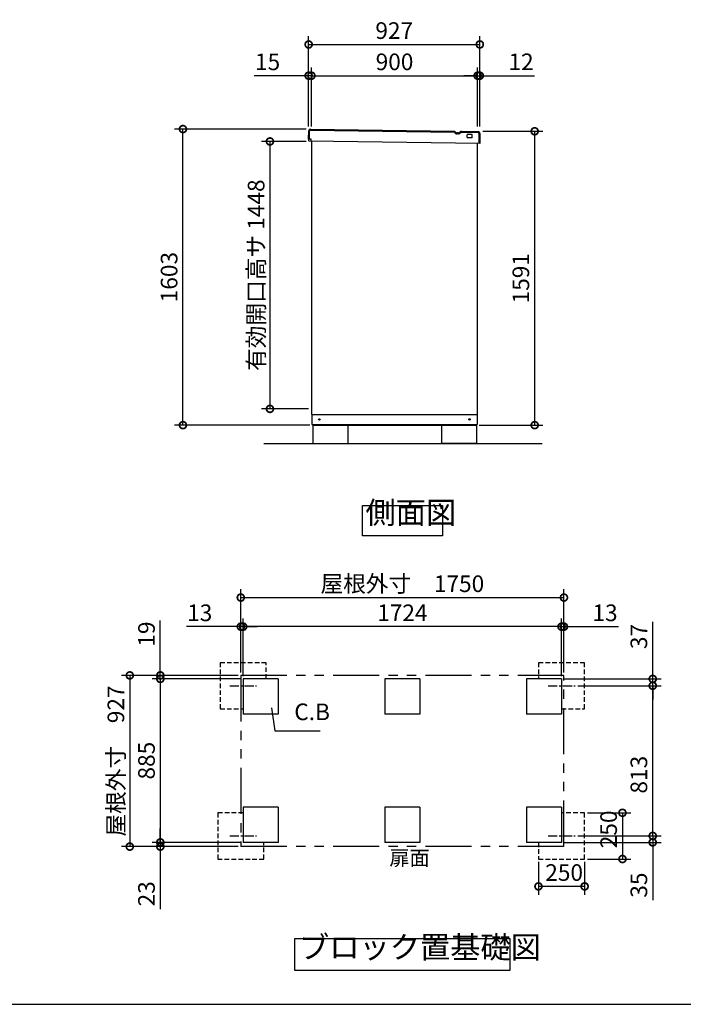
# Model space of a CAD drawing. Extents: x 105 to 12173, y 64 to 8557.
# Drawn here: x 4065 to 7659, y 228 to 5559 of the extents above; entities that cross this region are included whole.
import ezdxf

# ---------------------------------------------------------------- set-up
doc = ezdxf.new("R2010")
doc.units = 0
doc.header["$LTSCALE"] = 20
doc.header["$PDMODE"] = 3
doc.header["$PDSIZE"] = 2
for name, pattern in [('CENTER', [2, 1.25, -0.25, 0.25, -0.25]), ('HIDDEN', [0.375, 0.25, -0.125]), ('PHANTOM', [2.5, 1.25, -0.25, 0.25, -0.25, 0.25, -0.25])]:
    doc.linetypes.add(name, pattern=pattern)
doc.layers.get('0').update_dxf_attribs({"linetype": 'CONTINUOUS'})
doc.layers.get('DEFPOINTS').update_dxf_attribs({"linetype": 'CONTINUOUS'})
for name, color, linetype in [('センター', 3, 'CENTER'), ('仕様書枠', 230, 'CONTINUOUS'), ('寸法', 4, 'CONTINUOUS'), ('想像線', 6, 'PHANTOM'), ('点線', 2, 'HIDDEN'), ('細線', 5, 'CONTINUOUS'), ('部品1', 7, 'CONTINUOUS'), ('Ｇ．Ｌ', 30, 'CONTINUOUS')]:
    doc.layers.add(name, color=color, linetype=linetype)
doc.styles.add('STYLE1', font='isocp.shx', dxfattribs={"bigfont": 'bigfont.shx'})
doc.dimstyles.new('INABA_S30G', dxfattribs={"dimscale": 30, "dimtxt": 3, "dimasz": 2.5, "dimexe": 1.5, "dimexo": 0.5, "dimgap": 1, "dimtad": 3, "dimdec": 1, "dimdsep": 46, "dimtxsty": 'STYLE1', "dimblk1": 'DOTSMALL', "dimblk2": 'DOTSMALL', "dimsah": 1, "dimcen": 0, "dimclrt": 7, "dimadec": 0, "dimazin": 0, "dimtfac": 1, "dimtdec": 4, "dimtix": 1, "dimtmove": 0, "dimatfit": 3, "dimldrblk": 'DOTSMALL', "dimfxl": 1, "dimtolj": 1, "dimtzin": 0, "dimarcsym": 0})

# ---------------------------------------------------------------- blocks, each defined once
blk = doc.blocks.new('_DOTSMALL')
at = {"color": 0, "linetype": 'ByBlock', "ltscale": 50, "const_width": 0.5}
blk.add_lwpolyline([(-0.0625, 0, 1), (0.0625, 0, 1)], format="xyb", close=True, dxfattribs=at)
blk = doc.blocks.new('*D36')
at = {"layer": 'DEFPOINTS', "color": 0, "ltscale": 50}
for p in [(7012.7, 2430.1), (5262.7, 2008.7), (7012.7, 2008.7)]:
    blk.add_point(p, dxfattribs=at)
at = {"layer": '寸法', "color": 0, "lineweight": -2, "ltscale": 50}
for p, q in [((5262.7, 2023.7), (5262.7, 2475.1)), ((7012.7, 2023.7), (7012.7, 2475.1)), ((5262.7, 2430.1), (7012.7, 2430.1))]:
    blk.add_line(p, q, dxfattribs=at)
at = {"layer": '寸法', "color": 0, "lineweight": -2, "ltscale": 50, "xscale": 75, "yscale": 75, "zscale": 75, "rotation": 180}
blk.add_blockref('_DOTSMALL', (5262.7, 2430.1), dxfattribs=at)
at = {"layer": '寸法', "color": 0, "lineweight": -2, "ltscale": 50, "xscale": 75, "yscale": 75, "zscale": 75}
blk.add_blockref('_DOTSMALL', (7012.7, 2430.1), dxfattribs=at)
at = {"layer": '寸法', "color": 7, "ltscale": 50, "insert": (6137.7, 2505.1), "char_height": 90, "attachment_point": 5, "style": 'STYLE1'}
blk.add_mtext('\\A1;屋根外寸\u30001750', dxfattribs=at)
blk = doc.blocks.new('*D37')
at = {"layer": 'DEFPOINTS', "color": 0, "ltscale": 50}
for p in [(5275.7, 2272.6), (5275.7, 1989.7), (6999.7, 1989.7)]:
    blk.add_point(p, dxfattribs=at)
at = {"layer": '寸法', "color": 0, "lineweight": -2, "ltscale": 50}
for p, q in [((5275.7, 2004.7), (5275.7, 2317.6)), ((6999.7, 2004.7), (6999.7, 2317.6)), ((6999.7, 2272.6), (5275.7, 2272.6))]:
    blk.add_line(p, q, dxfattribs=at)
at = {"layer": '寸法', "color": 0, "lineweight": -2, "ltscale": 50, "xscale": 75, "yscale": 75, "zscale": 75, "rotation": 180}
blk.add_blockref('_DOTSMALL', (5275.7, 2272.6), dxfattribs=at)
at = {"layer": '寸法', "color": 0, "lineweight": -2, "ltscale": 50, "xscale": 75, "yscale": 75, "zscale": 75}
blk.add_blockref('_DOTSMALL', (6999.7, 2272.6), dxfattribs=at)
at = {"layer": '寸法', "color": 7, "ltscale": 50, "insert": (6137.7, 2347.6), "char_height": 90, "attachment_point": 5, "style": 'STYLE1'}
blk.add_mtext('\\A1;1724', dxfattribs=at)
blk = doc.blocks.new('*D38')
at = {"layer": 'DEFPOINTS', "color": 0, "ltscale": 50}
for p in [(5275.7, 1989.7), (4827, 1104.7), (5275.7, 1104.7)]:
    blk.add_point(p, dxfattribs=at)
at = {"layer": '寸法', "color": 0, "lineweight": -2, "ltscale": 50}
for p, q in [((5260.7, 1989.7), (4782, 1989.7)), ((4827, 1989.7), (4827, 1104.7)), ((5260.7, 1104.7), (4782, 1104.7))]:
    blk.add_line(p, q, dxfattribs=at)
at = {"layer": '寸法', "color": 0, "lineweight": -2, "ltscale": 50, "xscale": 75, "yscale": 75, "zscale": 75}
for p, rotation in [((4827, 1989.7), 90), ((4827, 1104.7), 270)]:
    blk.add_blockref('_DOTSMALL', p, dxfattribs=dict(at, rotation=rotation))
at = {"layer": '寸法', "color": 7, "ltscale": 50, "insert": (4752, 1547.2), "char_height": 90, "attachment_point": 5, "rotation": 90, "style": 'STYLE1'}
blk.add_mtext('\\A1;885', dxfattribs=at)
blk = doc.blocks.new('*D39')
at = {"layer": 'DEFPOINTS', "color": 0, "ltscale": 50}
for p in [(5262.7, 2008.7), (4661.5, 1081.7), (5262.7, 1081.7)]:
    blk.add_point(p, dxfattribs=at)
at = {"layer": '寸法', "color": 0, "lineweight": -2, "ltscale": 50}
for p, q in [((5247.7, 2008.7), (4616.5, 2008.7)), ((4661.5, 2008.7), (4661.5, 1081.7)), ((5247.7, 1081.7), (4616.5, 1081.7))]:
    blk.add_line(p, q, dxfattribs=at)
at = {"layer": '寸法', "color": 0, "lineweight": -2, "ltscale": 50, "xscale": 75, "yscale": 75, "zscale": 75}
for p, rotation in [((4661.5, 2008.7), 90), ((4661.5, 1081.7), 270)]:
    blk.add_blockref('_DOTSMALL', p, dxfattribs=dict(at, rotation=rotation))
at = {"layer": '寸法', "color": 7, "ltscale": 50, "insert": (4586.4, 1545.2), "char_height": 90, "attachment_point": 5, "rotation": 90, "style": 'STYLE1'}
blk.add_mtext('\\A1;屋根外寸\u3000927', dxfattribs=at)
blk = doc.blocks.new('*D40')
at = {"layer": 'DEFPOINTS', "color": 0, "ltscale": 50}
for p in [(4827, 1104.7), (5262.7, 1081.7), (5275.7, 1104.7)]:
    blk.add_point(p, dxfattribs=at)
at = {"layer": '寸法', "color": 0, "lineweight": -2, "ltscale": 50}
for p, q in [((4827, 1104.7), (4827, 1179.7)), ((5260.7, 1104.7), (4782, 1104.7)), ((5247.7, 1081.7), (4782, 1081.7)), ((4827, 1104.7), (4827, 1081.7)), ((4827, 1081.7), (4827, 743.6))]:
    blk.add_line(p, q, dxfattribs=at)
at = {"layer": '寸法', "color": 0, "lineweight": -2, "ltscale": 50, "xscale": 75, "yscale": 75, "zscale": 75}
for p, rotation in [((4827, 1104.7), 270), ((4827, 1081.7), 90)]:
    blk.add_blockref('_DOTSMALL', p, dxfattribs=dict(at, rotation=rotation))
at = {"layer": '寸法', "color": 7, "ltscale": 50, "insert": (4751.9, 826.2), "char_height": 90, "attachment_point": 5, "rotation": 90, "style": 'STYLE1'}
blk.add_mtext('\\A1;23', dxfattribs=at)
blk = doc.blocks.new('*D41')
at = {"layer": 'DEFPOINTS', "color": 0, "ltscale": 50}
for p in [(4827, 1989.7), (5262.7, 2008.7), (5275.7, 1989.7)]:
    blk.add_point(p, dxfattribs=at)
at = {"layer": '寸法', "color": 0, "lineweight": -2, "ltscale": 50}
for p, q in [((4827, 2008.7), (4827, 2306.1)), ((5247.7, 2008.7), (4782, 2008.7)), ((5260.7, 1989.7), (4782, 1989.7)), ((4827, 1989.7), (4827, 2008.7)), ((4827, 1989.7), (4827, 1914.7))]:
    blk.add_line(p, q, dxfattribs=at)
at = {"layer": '寸法', "color": 0, "lineweight": -2, "ltscale": 50, "xscale": 75, "yscale": 75, "zscale": 75}
for p, rotation in [((4827, 2008.7), 270), ((4827, 1989.7), 90)]:
    blk.add_blockref('_DOTSMALL', p, dxfattribs=dict(at, rotation=rotation))
at = {"layer": '寸法', "color": 7, "ltscale": 50, "insert": (4752, 2232.4), "char_height": 90, "attachment_point": 5, "rotation": 90, "style": 'STYLE1'}
blk.add_mtext('\\A1;19', dxfattribs=at)
blk = doc.blocks.new('*D42')
at = {"layer": 'DEFPOINTS', "color": 0, "ltscale": 50}
for p in [(5262.7, 2272.6), (5262.7, 2008.7), (5275.7, 1989.7)]:
    blk.add_point(p, dxfattribs=at)
at = {"layer": '寸法', "color": 0, "lineweight": -2, "ltscale": 50}
for p, q in [((5262.7, 2023.7), (5262.7, 2317.6)), ((5275.7, 2004.7), (5275.7, 2317.6)), ((5262.7, 2272.6), (4968, 2272.6)), ((5275.7, 2272.6), (5262.7, 2272.6)), ((5275.7, 2272.6), (5350.7, 2272.6))]:
    blk.add_line(p, q, dxfattribs=at)
at = {"layer": '寸法', "color": 0, "lineweight": -2, "ltscale": 50, "xscale": 75, "yscale": 75, "zscale": 75}
blk.add_blockref('_DOTSMALL', (5262.7, 2272.6), dxfattribs=at)
at = {"layer": '寸法', "color": 0, "lineweight": -2, "ltscale": 50, "xscale": 75, "yscale": 75, "zscale": 75, "rotation": 180}
blk.add_blockref('_DOTSMALL', (5275.7, 2272.6), dxfattribs=at)
at = {"layer": '寸法', "color": 7, "ltscale": 50, "insert": (5040.3, 2347.6), "char_height": 90, "attachment_point": 5, "style": 'STYLE1'}
blk.add_mtext('\\A1;13', dxfattribs=at)
blk = doc.blocks.new('*D43')
at = {"layer": 'DEFPOINTS', "color": 0, "ltscale": 50}
for p in [(7072.6, 1952.7), (7493.4, 1952.7), (7072.6, 1139.7)]:
    blk.add_point(p, dxfattribs=at)
at = {"layer": '寸法', "color": 0, "lineweight": -2, "ltscale": 50}
for p, q in [((7087.6, 1952.7), (7538.4, 1952.7)), ((7493.4, 1139.7), (7493.4, 1952.7)), ((7087.6, 1139.7), (7538.4, 1139.7))]:
    blk.add_line(p, q, dxfattribs=at)
at = {"layer": '寸法', "color": 0, "lineweight": -2, "ltscale": 50, "xscale": 75, "yscale": 75, "zscale": 75}
for p, rotation in [((7493.4, 1952.7), 90), ((7493.4, 1139.7), 270)]:
    blk.add_blockref('_DOTSMALL', p, dxfattribs=dict(at, rotation=rotation))
at = {"layer": '寸法', "color": 7, "ltscale": 50, "insert": (7418.4, 1471.2), "char_height": 90, "attachment_point": 5, "rotation": 90, "style": 'STYLE1'}
blk.add_mtext('\\A1;813', dxfattribs=at)
blk = doc.blocks.new('*D44')
at = {"layer": 'DEFPOINTS', "color": 0, "ltscale": 50}
for p in [(6874.7, 1014.7), (7124.7, 1014.7), (6874.7, 866.4)]:
    blk.add_point(p, dxfattribs=at)
at = {"layer": '寸法', "color": 0, "lineweight": -2, "ltscale": 50}
for p, q in [((6874.7, 999.7), (6874.7, 821.4)), ((7124.7, 999.7), (7124.7, 821.4)), ((7124.7, 866.4), (6874.7, 866.4))]:
    blk.add_line(p, q, dxfattribs=at)
at = {"layer": '寸法', "color": 0, "lineweight": -2, "ltscale": 50, "xscale": 75, "yscale": 75, "zscale": 75, "rotation": 180}
blk.add_blockref('_DOTSMALL', (6874.7, 866.4), dxfattribs=at)
at = {"layer": '寸法', "color": 0, "lineweight": -2, "ltscale": 50, "xscale": 75, "yscale": 75, "zscale": 75}
blk.add_blockref('_DOTSMALL', (7124.7, 866.4), dxfattribs=at)
at = {"layer": '寸法', "color": 7, "ltscale": 50, "insert": (7013.7, 941.4), "char_height": 90, "attachment_point": 5, "style": 'STYLE1'}
blk.add_mtext('\\A1;250', dxfattribs=at)
blk = doc.blocks.new('*D45')
at = {"layer": 'DEFPOINTS', "color": 0, "ltscale": 50}
for p in [(7072.6, 1139.7), (7493.4, 1139.7), (6999.7, 1104.7)]:
    blk.add_point(p, dxfattribs=at)
at = {"layer": '寸法', "color": 0, "lineweight": -2, "ltscale": 50}
for p, q in [((7493.4, 1139.7), (7493.4, 1214.7)), ((7087.6, 1139.7), (7538.4, 1139.7)), ((7493.4, 1139.7), (7493.4, 1104.7)), ((7014.7, 1104.7), (7538.4, 1104.7)), ((7493.4, 1104.7), (7493.4, 791.9))]:
    blk.add_line(p, q, dxfattribs=at)
at = {"layer": '寸法', "color": 0, "lineweight": -2, "ltscale": 50, "xscale": 75, "yscale": 75, "zscale": 75}
for p, rotation in [((7493.4, 1139.7), 270), ((7493.4, 1104.7), 90)]:
    blk.add_blockref('_DOTSMALL', p, dxfattribs=dict(at, rotation=rotation))
at = {"layer": '寸法', "color": 7, "ltscale": 50, "insert": (7418.4, 873.3), "char_height": 90, "attachment_point": 5, "rotation": 90, "style": 'STYLE1'}
blk.add_mtext('\\A1;35', dxfattribs=at)
blk = doc.blocks.new('*D46')
at = {"layer": 'DEFPOINTS', "color": 0, "ltscale": 50}
for p in [(7124.7, 1264.7), (7124.7, 1014.7), (7329.6, 1014.7)]:
    blk.add_point(p, dxfattribs=at)
at = {"layer": '寸法', "color": 0, "lineweight": -2, "ltscale": 50}
for p, q in [((7139.7, 1264.7), (7374.6, 1264.7)), ((7329.6, 1264.7), (7329.6, 1014.7)), ((7139.7, 1014.7), (7374.6, 1014.7))]:
    blk.add_line(p, q, dxfattribs=at)
at = {"layer": '寸法', "color": 0, "lineweight": -2, "ltscale": 50, "xscale": 75, "yscale": 75, "zscale": 75}
for p, rotation in [((7329.6, 1264.7), 90), ((7329.6, 1014.7), 270)]:
    blk.add_blockref('_DOTSMALL', p, dxfattribs=dict(at, rotation=rotation))
at = {"layer": '寸法', "color": 7, "ltscale": 50, "insert": (7254.6, 1175.1), "char_height": 90, "attachment_point": 5, "rotation": 90, "style": 'STYLE1'}
blk.add_mtext('\\A1;250', dxfattribs=at)
blk = doc.blocks.new('*D47')
at = {"layer": 'DEFPOINTS', "color": 0, "ltscale": 50}
for p in [(6999.7, 1989.7), (7493.4, 1989.7), (7072.6, 1952.7)]:
    blk.add_point(p, dxfattribs=at)
at = {"layer": '寸法', "color": 0, "lineweight": -2, "ltscale": 50}
for p, q in [((7493.4, 1989.7), (7493.4, 2298.7)), ((7014.7, 1989.7), (7538.4, 1989.7)), ((7493.4, 1952.7), (7493.4, 1989.7)), ((7087.6, 1952.7), (7538.4, 1952.7)), ((7493.4, 1952.7), (7493.4, 1877.7))]:
    blk.add_line(p, q, dxfattribs=at)
at = {"layer": '寸法', "color": 0, "lineweight": -2, "ltscale": 50, "xscale": 75, "yscale": 75, "zscale": 75}
for p, rotation in [((7493.4, 1989.7), 270), ((7493.4, 1952.7), 90)]:
    blk.add_blockref('_DOTSMALL', p, dxfattribs=dict(at, rotation=rotation))
at = {"layer": '寸法', "color": 7, "ltscale": 50, "insert": (7418.4, 2219.2), "char_height": 90, "attachment_point": 5, "rotation": 90, "style": 'STYLE1'}
blk.add_mtext('\\A1;37', dxfattribs=at)
blk = doc.blocks.new('*D48')
at = {"layer": 'DEFPOINTS', "color": 0, "ltscale": 50}
for p in [(7012.7, 2272.6), (6999.7, 1989.7), (7012.7, 2008.7)]:
    blk.add_point(p, dxfattribs=at)
at = {"layer": '寸法', "color": 0, "lineweight": -2, "ltscale": 50}
for p, q in [((6999.7, 2004.7), (6999.7, 2317.6)), ((7012.7, 2023.7), (7012.7, 2317.6)), ((6999.7, 2272.6), (6924.7, 2272.6)), ((6999.7, 2272.6), (7012.7, 2272.6)), ((7012.7, 2272.6), (7307.4, 2272.6))]:
    blk.add_line(p, q, dxfattribs=at)
at = {"layer": '寸法', "color": 0, "lineweight": -2, "ltscale": 50, "xscale": 75, "yscale": 75, "zscale": 75}
blk.add_blockref('_DOTSMALL', (6999.7, 2272.6), dxfattribs=at)
at = {"layer": '寸法', "color": 0, "lineweight": -2, "ltscale": 50, "xscale": 75, "yscale": 75, "zscale": 75, "rotation": 180}
blk.add_blockref('_DOTSMALL', (7012.7, 2272.6), dxfattribs=at)
at = {"layer": '寸法', "color": 7, "ltscale": 50, "insert": (7235.1, 2347.6), "char_height": 90, "attachment_point": 5, "style": 'STYLE1'}
blk.add_mtext('\\A1;13', dxfattribs=at)
blk = doc.blocks.new('*D50')
at = {"layer": 'DEFPOINTS', "color": 0, "ltscale": 50}
for p in [(4949.5, 4966.6), (5630.9, 4966.6), (5652.2, 3363.6)]:
    blk.add_point(p, dxfattribs=at)
at = {"layer": '寸法', "color": 0, "lineweight": -2, "ltscale": 50}
for p, q in [((5615.9, 4966.6), (4904.5, 4966.6)), ((4949.5, 3363.6), (4949.5, 4966.6)), ((5637.2, 3363.6), (4904.5, 3363.6))]:
    blk.add_line(p, q, dxfattribs=at)
at = {"layer": '寸法', "color": 0, "lineweight": -2, "ltscale": 50, "xscale": 75, "yscale": 75, "zscale": 75}
for p, rotation in [((4949.5, 4966.6), 90), ((4949.5, 3363.6), 270)]:
    blk.add_blockref('_DOTSMALL', p, dxfattribs=dict(at, rotation=rotation))
at = {"layer": '寸法', "color": 7, "ltscale": 50, "insert": (4874.5, 4165.1), "char_height": 90, "attachment_point": 5, "rotation": 90, "style": 'STYLE1'}
blk.add_mtext('\\A1;1603', dxfattribs=at)
blk = doc.blocks.new('*D56')
at = {"layer": 'DEFPOINTS', "color": 0, "ltscale": 50}
for p in [(5630.9, 4899.6), (5420.7, 3451.6), (5645.2, 3451.6)]:
    blk.add_point(p, dxfattribs=at)
at = {"layer": '寸法', "color": 0, "lineweight": -2, "ltscale": 50}
for p, q in [((5615.9, 4899.6), (5375.7, 4899.6)), ((5420.7, 4899.6), (5420.7, 3451.6)), ((5630.2, 3451.6), (5375.7, 3451.6))]:
    blk.add_line(p, q, dxfattribs=at)
at = {"layer": '寸法', "color": 0, "lineweight": -2, "ltscale": 50, "xscale": 75, "yscale": 75, "zscale": 75}
for p, rotation in [((5420.7, 4899.6), 90), ((5420.7, 3451.6), 270)]:
    blk.add_blockref('_DOTSMALL', p, dxfattribs=dict(at, rotation=rotation))
at = {"layer": '寸法', "color": 7, "ltscale": 50, "insert": (5345.7, 4175.6), "char_height": 90, "attachment_point": 5, "rotation": 90, "style": 'STYLE1'}
blk.add_mtext('\\A1;有効開口高サ 1448', dxfattribs=at)
blk = doc.blocks.new('*D57')
at = {"layer": 'DEFPOINTS', "color": 0, "ltscale": 50}
for p in [(6557.2, 5424.7), (5630.2, 4966.2), (6557.2, 4966.2)]:
    blk.add_point(p, dxfattribs=at)
at = {"layer": '寸法', "color": 0, "lineweight": -2, "ltscale": 50}
for p, q in [((5630.2, 4981.2), (5630.2, 5469.7)), ((6557.2, 4981.2), (6557.2, 5469.7)), ((5630.2, 5424.7), (6557.2, 5424.7))]:
    blk.add_line(p, q, dxfattribs=at)
at = {"layer": '寸法', "color": 0, "lineweight": -2, "ltscale": 50, "xscale": 75, "yscale": 75, "zscale": 75, "rotation": 180}
blk.add_blockref('_DOTSMALL', (5630.2, 5424.7), dxfattribs=at)
at = {"layer": '寸法', "color": 0, "lineweight": -2, "ltscale": 50, "xscale": 75, "yscale": 75, "zscale": 75}
blk.add_blockref('_DOTSMALL', (6557.2, 5424.7), dxfattribs=at)
at = {"layer": '寸法', "color": 7, "ltscale": 50, "insert": (6093.7, 5499.7), "char_height": 90, "attachment_point": 5, "style": 'STYLE1'}
blk.add_mtext('\\A1;927', dxfattribs=at)
blk = doc.blocks.new('*D58')
at = {"layer": 'DEFPOINTS', "color": 0, "ltscale": 50}
for p in [(5630.2, 5255.6), (5630.2, 4966.2), (5645.2, 4966.2)]:
    blk.add_point(p, dxfattribs=at)
at = {"layer": '寸法', "color": 0, "lineweight": -2, "ltscale": 50}
for p, q in [((5630.2, 4981.2), (5630.2, 5300.6)), ((5645.2, 4981.2), (5645.2, 5300.6)), ((5630.2, 5255.6), (5335.5, 5255.6)), ((5645.2, 5255.6), (5630.2, 5255.6)), ((5645.2, 5255.6), (5720.2, 5255.6))]:
    blk.add_line(p, q, dxfattribs=at)
at = {"layer": '寸法', "color": 0, "lineweight": -2, "ltscale": 50, "xscale": 75, "yscale": 75, "zscale": 75}
blk.add_blockref('_DOTSMALL', (5630.2, 5255.6), dxfattribs=at)
at = {"layer": '寸法', "color": 0, "lineweight": -2, "ltscale": 50, "xscale": 75, "yscale": 75, "zscale": 75, "rotation": 180}
blk.add_blockref('_DOTSMALL', (5645.2, 5255.6), dxfattribs=at)
at = {"layer": '寸法', "color": 7, "ltscale": 50, "insert": (5407.9, 5330.6), "char_height": 90, "attachment_point": 5, "style": 'STYLE1'}
blk.add_mtext('\\A1;15', dxfattribs=at)
blk = doc.blocks.new('*D59')
at = {"layer": 'DEFPOINTS', "color": 0, "ltscale": 50}
for p in [(6557.2, 5255.6), (6545.2, 4966.2), (6557.2, 4966.2)]:
    blk.add_point(p, dxfattribs=at)
at = {"layer": '寸法', "color": 0, "lineweight": -2, "ltscale": 50}
for p, q in [((6545.2, 4981.2), (6545.2, 5300.6)), ((6557.2, 4981.2), (6557.2, 5300.6)), ((6545.2, 5255.6), (6470.2, 5255.6)), ((6545.2, 5255.6), (6557.2, 5255.6)), ((6557.2, 5255.6), (6853.6, 5255.6))]:
    blk.add_line(p, q, dxfattribs=at)
at = {"layer": '寸法', "color": 0, "lineweight": -2, "ltscale": 50, "xscale": 75, "yscale": 75, "zscale": 75}
blk.add_blockref('_DOTSMALL', (6545.2, 5255.6), dxfattribs=at)
at = {"layer": '寸法', "color": 0, "lineweight": -2, "ltscale": 50, "xscale": 75, "yscale": 75, "zscale": 75, "rotation": 180}
blk.add_blockref('_DOTSMALL', (6557.2, 5255.6), dxfattribs=at)
at = {"layer": '寸法', "color": 7, "ltscale": 50, "insert": (6780.4, 5330.6), "char_height": 90, "attachment_point": 5, "style": 'STYLE1'}
blk.add_mtext('\\A1;12', dxfattribs=at)
blk = doc.blocks.new('*D60')
at = {"layer": 'DEFPOINTS', "color": 0, "ltscale": 50}
for p in [(6545.2, 5255.6), (5645.2, 4966.2), (6545.2, 4966.2)]:
    blk.add_point(p, dxfattribs=at)
at = {"layer": '寸法', "color": 0, "lineweight": -2, "ltscale": 50}
for p, q in [((5645.2, 4981.2), (5645.2, 5300.6)), ((6545.2, 4981.2), (6545.2, 5300.6)), ((5645.2, 5255.6), (6545.2, 5255.6))]:
    blk.add_line(p, q, dxfattribs=at)
at = {"layer": '寸法', "color": 0, "lineweight": -2, "ltscale": 50, "xscale": 75, "yscale": 75, "zscale": 75, "rotation": 180}
blk.add_blockref('_DOTSMALL', (5645.2, 5255.6), dxfattribs=at)
at = {"layer": '寸法', "color": 0, "lineweight": -2, "ltscale": 50, "xscale": 75, "yscale": 75, "zscale": 75}
blk.add_blockref('_DOTSMALL', (6545.2, 5255.6), dxfattribs=at)
at = {"layer": '寸法', "color": 7, "ltscale": 50, "insert": (6095.2, 5330.6), "char_height": 90, "attachment_point": 5, "style": 'STYLE1'}
blk.add_mtext('\\A1;900', dxfattribs=at)
blk = doc.blocks.new('*D61')
at = {"layer": 'DEFPOINTS', "color": 0, "ltscale": 50}
for p in [(6557.8, 4954.6), (6854.2, 4954.6), (6539.2, 3363.6)]:
    blk.add_point(p, dxfattribs=at)
at = {"layer": '寸法', "color": 0, "lineweight": -2, "ltscale": 50}
for p, q in [((6572.8, 4954.6), (6899.2, 4954.6)), ((6854.2, 3363.6), (6854.2, 4954.6)), ((6554.2, 3363.6), (6899.2, 3363.6))]:
    blk.add_line(p, q, dxfattribs=at)
at = {"layer": '寸法', "color": 0, "lineweight": -2, "ltscale": 50, "xscale": 75, "yscale": 75, "zscale": 75}
for p, rotation in [((6854.2, 4954.6), 90), ((6854.2, 3363.6), 270)]:
    blk.add_blockref('_DOTSMALL', p, dxfattribs=dict(at, rotation=rotation))
at = {"layer": '寸法', "color": 7, "ltscale": 50, "insert": (6779.2, 4159.1), "char_height": 90, "attachment_point": 5, "rotation": 90, "style": 'STYLE1'}
blk.add_mtext('\\A1;1591', dxfattribs=at)

msp = doc.modelspace()

# ---------------------------------------------------------------- linework, layer by layer
at = {"layer": 'センター', "ltscale": 2}
for p, q in [((5202.76, 1952.66), (5348.64, 1952.66)), ((6926.76, 1952.66), (7072.64, 1952.66)), ((5202.76, 1139.66), (5348.64, 1139.66)), ((6926.76, 1139.66), (7072.64, 1139.66))]:
    msp.add_line(p, q, dxfattribs=at)
at = {"layer": '仕様書枠', "ltscale": 50}
msp.add_line((105, 228), (12170.4, 228), dxfattribs=at)
at = {"layer": '想像線', "ltscale": 10}
for p, q in [((7012.7, 2008.66), (5262.7, 2008.66)), ((5262.7, 2008.66), (5262.7, 1081.66)), ((7012.7, 1081.66), (7012.7, 2008.66)), ((7012.7, 1081.66), (5262.7, 1081.66))]:
    msp.add_line(p, q, dxfattribs=at)
at = {"layer": '点線', "ltscale": 5}
for p, q in [((5150.7, 2077.66), (5150.7, 1827.66)), ((5400.7, 2077.66), (5150.7, 2077.66)), ((5400.7, 1989.66), (5400.7, 2077.66)), ((7124.7, 2077.66), (6874.7, 2077.66)), ((6874.7, 2077.66), (6874.7, 1989.66)), ((7124.7, 1827.66), (7124.7, 2077.66)), ((5150.7, 1827.66), (5275.7, 1827.66)), ((6999.7, 1827.66), (7124.7, 1827.66)), ((5275.7, 1264.66), (5137.7, 1264.66)), ((5137.7, 1264.66), (5137.7, 1014.66)), ((7124.7, 1264.66), (6999.7, 1264.66)), ((7124.7, 1014.66), (7124.7, 1264.66)), ((5387.7, 1014.66), (5387.7, 1104.66)), ((6874.7, 1104.66), (6874.7, 1014.66)), ((5137.7, 1014.66), (5387.7, 1014.66)), ((6874.7, 1014.66), (7124.7, 1014.66))]:
    msp.add_line(p, q, dxfattribs=at)
at = {"layer": '細線', "ltscale": 20}
for p, q in [((5640.72, 4961.11), (6419.19, 4949.89)), ((5635, 4911.19), (5635.65, 4956.19)), ((6440.86, 4940.87), (6434.17, 4940.97)), ((6456.11, 4949.35), (6547.63, 4948.03)), ((6552.55, 4942.96), (6551.76, 4887.97))]:
    msp.add_line(p, q, dxfattribs=at)
for centre, radius, start, end in [((5640.65, 4956.11), 5, 89.17368, 179.17368), ((6419.17, 4948.89), 1, 29.36302, 89.17381), ((6434.42, 4957.47), 16.5, 209.36302, 269.17381), ((6441.1, 4957.37), 16.5, 269.17354, 328.98433), ((6456.09, 4948.35), 1, 89.17354, 148.98433), ((6547.55, 4943.03), 5, 359.17368, 89.17368)]:
    msp.add_arc(centre, radius, start, end, dxfattribs=at)
at = {"layer": '部品1', "ltscale": 50}
for p, q in [((5640.79, 4966.11), (6419.26, 4954.89)), ((5630, 4911.26), (5630.65, 4956.26)), ((5644.5, 4911.05), (5630, 4911.26)), ((5630.39, 4903.28), (5630.5, 4911.26)), ((5644.35, 4901.05), (5644.5, 4911.05)), ((6456.18, 4954.35), (6547.7, 4953.03)), ((6488.24, 4921.89), (6488.44, 4935.89)), ((6514.21, 4919.51), (6490.21, 4919.86)), ((6514.47, 4937.51), (6490.47, 4937.86)), ((6516.24, 4921.48), (6516.44, 4935.48)), ((6557.55, 4942.89), (6556.76, 4887.9)), ((5633.86, 4901.21), (5630.39, 4903.28)), ((6556.76, 4887.9), (5633.86, 4901.21)), ((5645.24, 4901.15), (5645.24, 3421.56)), ((6545.24, 3421.56), (6545.24, 4888.06)), ((5645.24, 3421.56), (6545.24, 3421.56)), ((5648.24, 3421.56), (5648.24, 3366.56)), ((6543.24, 3421.56), (6543.24, 3366.56)), ((5648.24, 3366.56), (6543.24, 3366.56)), ((5652.24, 3366.56), (5652.24, 3363.56)), ((5652.24, 3363.56), (6539.24, 3363.56)), ((5652.24, 3363.56), (5652.24, 3263.56)), ((5842.24, 3363.56), (5842.24, 3263.56)), ((6349.24, 3363.56), (6349.24, 3263.56)), ((6539.24, 3366.56), (6539.24, 3363.56)), ((6539.24, 3363.56), (6539.24, 3263.56)), ((5652.24, 3263.56), (5842.24, 3263.56)), ((6539.24, 3263.56), (6349.24, 3263.56)), ((5275.7, 1989.66), (5275.7, 1799.66)), ((5465.7, 1989.66), (5275.7, 1989.66)), ((5465.7, 1989.66), (5465.7, 1799.66)), ((6232.7, 1989.66), (6042.7, 1989.66)), ((6042.7, 1989.66), (6042.7, 1799.66)), ((6232.7, 1989.66), (6232.7, 1799.66)), ((6999.7, 1989.66), (6809.7, 1989.66)), ((6809.7, 1989.66), (6809.7, 1799.66)), ((6999.7, 1989.66), (6999.7, 1799.66)), ((5465.7, 1799.66), (5275.7, 1799.66)), ((6232.7, 1799.66), (6042.7, 1799.66)), ((6999.7, 1799.66), (6809.7, 1799.66)), ((5275.7, 1294.66), (5275.7, 1104.66)), ((5465.7, 1294.66), (5275.7, 1294.66)), ((5465.7, 1294.66), (5465.7, 1104.66)), ((6232.7, 1294.66), (6042.7, 1294.66)), ((6042.7, 1294.66), (6042.7, 1104.66)), ((6232.7, 1294.66), (6232.7, 1104.66)), ((6999.7, 1294.66), (6809.7, 1294.66)), ((6809.7, 1294.66), (6809.7, 1104.66)), ((6999.7, 1294.66), (6999.7, 1104.66)), ((5465.7, 1104.66), (5275.7, 1104.66)), ((6232.7, 1104.66), (6042.7, 1104.66)), ((6999.7, 1104.66), (6809.7, 1104.66))]:
    msp.add_line(p, q, dxfattribs=at)
at = {"layer": '部品1', "ltscale": 2}
msp.add_line((6440.93, 4945.87), (6434.24, 4945.97), dxfattribs=at)
at = {"layer": '部品1', "ltscale": 50}
for points in [[(5921.23, 2928.85), (6354.17, 2928.85), (6354.17, 2764.49), (5921.23, 2764.49)], [(5555.24, 583.82), (6720.16, 583.82), (6720.16, 411.06), (5555.24, 411.06)]]:
    msp.add_lwpolyline(points, close=True, dxfattribs=at)
for centre in [(5688.24, 3394.56), (6501.24, 3394.56)]:
    msp.add_circle(centre, 4, dxfattribs=at)
for centre, radius, start, end in [((5640.65, 4956.11), 10, 89.17368, 179.17368), ((6490.24, 4921.86), 2, 179.17368, 269.17368), ((6490.44, 4935.86), 2, 89.17368, 179.17368), ((6514.24, 4921.51), 2, 269.17368, 359.17368), ((6514.44, 4935.51), 2, 359.17368, 89.17368), ((6547.55, 4943.03), 10, 359.17368, 89.17368)]:
    msp.add_arc(centre, radius, start, end, dxfattribs=at)
at = {"layer": '部品1', "ltscale": 2}
for centre, radius, start, end in [((6419.17, 4948.89), 6, 29.36302, 89.17381), ((6434.42, 4957.47), 11.5, 209.36302, 269.17381), ((6441.1, 4957.37), 11.5, 269.17354, 328.98433), ((6456.09, 4948.35), 6, 89.17354, 148.98433)]:
    msp.add_arc(centre, radius, start, end, dxfattribs=at)
at = {"layer": 'Ｇ．Ｌ', "ltscale": 50}
msp.add_line((5387.64, 3263.56), (6894.58, 3263.56), dxfattribs=at)

# ---------------------------------------------------------------- texts
at = {"layer": '部品1', "color": 7, "ltscale": 50, "style": 'STYLE1'}
for s, insert, char_height, attachment_point in [('側面図', (5937.97, 2792.53), 120, 7), ('C.B', (5552.48, 1738.36), 90, 7), ('扉面', (6067.24, 1009.56), 80, 4), ('ブロック置基礎図', (5578.18, 439.7), 120, 7)]:
    msp.add_mtext(s, dxfattribs=dict(at, insert=insert, char_height=char_height, attachment_point=attachment_point))

# ---------------------------------------------------------------- dimensions: what is measured, and where the dimension line sits
at = {"layer": '寸法', "ltscale": 50}
for base, p1, p2, picture, middle in [((6557.24, 5424.68), (5630.24, 4966.16), (6557.24, 4966.16), '*D57', (6093.74, 5499.71)), ((6545.24, 5255.6), (5645.24, 4966.16), (6545.24, 4966.16), '*D60', (6095.24, 5330.6)), ((5275.7, 2272.56), (6999.7, 1989.66), (5275.7, 1989.66), '*D37', (6137.7, 2347.56))]:
    dim = msp.add_linear_dim(base=base, p1=p1, p2=p2, dimstyle='INABA_S30G', dxfattribs=at)
    dim.commit()
    dim.dimension.update_dxf_attribs({"geometry": picture, "text_midpoint": middle})
for base, p1, p2, picture, middle in [((5630.24, 5255.6), (5645.24, 4966.16), (5630.24, 4966.16), '*D58', (5407.88, 5255.6)), ((6557.24, 5255.6), (6545.24, 4966.16), (6557.24, 4966.16), '*D59', (6780.45, 5255.6)), ((7012.7, 2272.56), (6999.7, 1989.66), (7012.7, 2008.66), '*D48', (7235.06, 2272.56)), ((6874.7, 866.44), (7124.7, 1014.66), (6874.7, 1014.66), '*D44', (7013.74, 866.44))]:
    dim = msp.add_linear_dim(base=base, p1=p1, p2=p2, dimstyle='INABA_S30G', dxfattribs=at)
    dim.commit()
    dim.dimension.update_dxf_attribs({"geometry": picture, "text_midpoint": middle, "dimtype": 160})
for base, p1, p2, picture, middle in [((4949.4888, 4966.6111), (5652.244, 3363.5648), (5630.9103, 4966.6111), '*D50', (4874.4888, 4165.088)), ((6854.2, 4954.55), (6539.24, 3363.56), (6557.79, 4954.55), '*D61', (6779.2, 4159.06)), ((4826.95, 1104.66), (5275.7, 1989.66), (5275.7, 1104.66), '*D38', (4751.95, 1547.16))]:
    dim = msp.add_linear_dim(base=base, p1=p1, p2=p2, angle=90, dimstyle='INABA_S30G', dxfattribs=at)
    dim.commit()
    dim.dimension.update_dxf_attribs({"geometry": picture, "text_midpoint": middle})
dim = msp.add_linear_dim(base=(5420.66, 3451.56), p1=(5630.91, 4899.56), p2=(5645.24, 3451.56), angle=90, text='有効開口高サ <>', dimstyle='INABA_S30G', dxfattribs=at)
dim.commit()
dim.dimension.update_dxf_attribs({"geometry": '*D56', "text_midpoint": (5345.66, 4175.56)})
dim = msp.add_linear_dim(base=(7012.7, 2430.06), p1=(5262.7, 2008.66), p2=(7012.7, 2008.66), text='屋根外寸\u3000<>', dimstyle='INABA_S30G', dxfattribs=at)
dim.commit()
dim.dimension.update_dxf_attribs({"geometry": '*D36', "text_midpoint": (6137.7, 2505.06)})
for base, p1, p2, angle, picture, middle in [((5262.7, 2272.56), (5275.7, 1989.66), (5262.7, 2008.66), 180, '*D42', (5040.34, 2272.56)), ((4826.95, 1989.66), (5262.7, 2008.66), (5275.7, 1989.66), 90, '*D41', (4826.95, 2232.38)), ((7493.39, 1989.66), (7072.64, 1952.66), (6999.7, 1989.66), 270, '*D47', (7493.39, 2219.16)), ((7493.39, 1952.66), (7072.64, 1139.66), (7072.64, 1952.66), 270, '*D43', (7493.39, 1471.16)), ((7329.57, 1014.66), (7124.7, 1264.66), (7124.7, 1014.66), 90, '*D46', (7329.57, 1175.12)), ((4826.95, 1104.66), (5262.7, 1081.66), (5275.7, 1104.66), 90, '*D40', (4826.95, 826.15)), ((7493.39, 1139.66), (6999.7, 1104.66), (7072.64, 1139.66), 270, '*D45', (7493.39, 873.3))]:
    dim = msp.add_linear_dim(base=base, p1=p1, p2=p2, angle=angle, dimstyle='INABA_S30G', dxfattribs=at)
    dim.commit()
    dim.dimension.update_dxf_attribs({"geometry": picture, "text_midpoint": middle, "dimtype": 160})
dim = msp.add_linear_dim(base=(4661.46, 1081.66), p1=(5262.7, 2008.66), p2=(5262.7, 1081.66), angle=90, text='屋根外寸\u3000<>', dimstyle='INABA_S30G', dxfattribs=at)
dim.commit()
dim.dimension.update_dxf_attribs({"geometry": '*D39', "text_midpoint": (4661.46, 1545.16), "dimtype": 160})

# ---------------------------------------------------------------- leaders
at = {"layer": '寸法', "ltscale": 50, "annotation_type": 0, "has_hookline": 1, "hookline_direction": 0, "text_width": 139.19}
msp.add_leader([(5429.21, 1832.23), (5447.48, 1708.36), (5522.48, 1708.36)], dimstyle='INABA_S30G', override={"dimgap": 1, "dimtad": 1, "dimldrblk": 'None'}, dxfattribs=at)

doc.saveas('drawing.dxf')
